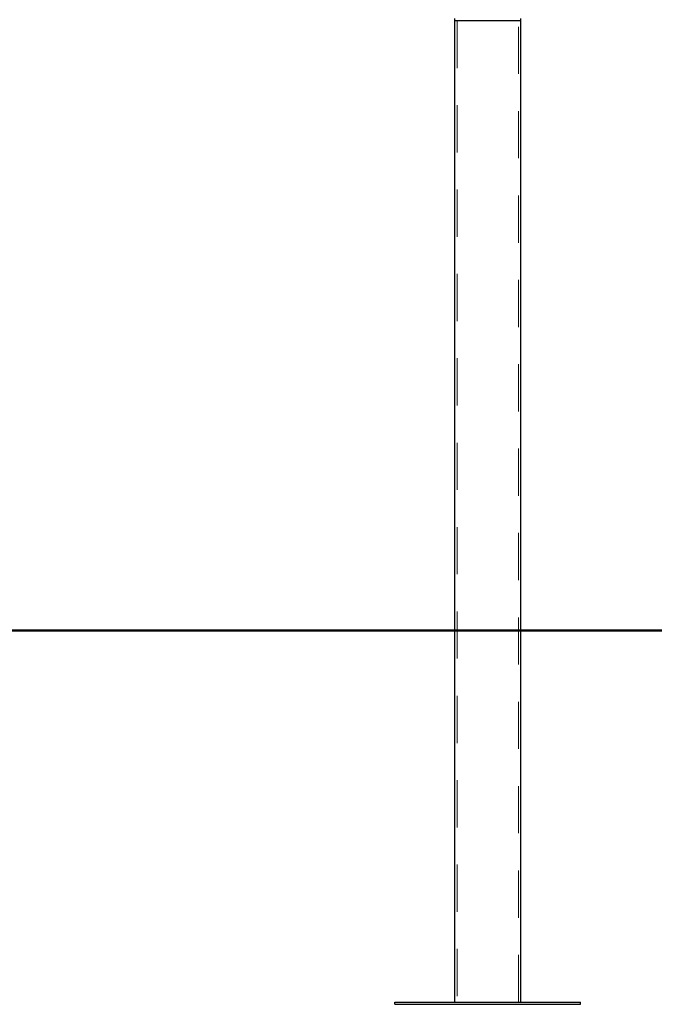
# Model space of a CAD drawing. Units: millimetres. Extents: x 0 to 42, y 0 to 29.8.
# Drawn here: x 29.4 to 31.1, y 4.6 to 7.2 of the extents above; entities that cross this region are included whole.
import ezdxf

# ---------------------------------------------------------------- set-up
doc = ezdxf.new("R2010")
doc.units = ezdxf.units.MM
doc.linetypes.add('HIDDEN', pattern=[0.1905, 0.127, -0.0635])
doc.styles.add('SLDTEXTSTYLE0', font='TXT', dxfattribs={"width": 0.605})
doc.dimstyles.new('SLDDIMSTYLE0', dxfattribs={"dimtxt": 0.35, "dimasz": 0.3, "dimexe": 0, "dimexo": 0.0625, "dimgap": 0.0875, "dimtad": 1, "dimdec": 0, "dimlfac": 50, "dimrnd": 1e-09, "dimzin": 12, "dimdsep": 46, "dimtxsty": 'SLDTEXTSTYLE0', "dimsah": 1, "dimcen": 0.09, "dimadec": 0, "dimazin": 3, "dimtfac": 1, "dimtofl": 0, "dimtmove": 0, "dimatfit": 3, "dimfxl": 0, "dimfrac": 2, "dimtolj": 1, "dimtzin": 12, "dimarcsym": 0})

# ---------------------------------------------------------------- blocks, each defined once
blk = doc.blocks.new('_D_13')
at = {"color": 179, "linetype": 'Continuous', "lineweight": 50}
for p, q in [((31.5238, 8.9846), (22.1813, 8.9846)), ((22.2804, 8.9846), (22.2804, 5.5846)), ((24.4002, 5.5846), (22.1813, 5.5846))]:
    blk.add_line(p, q, dxfattribs=at)
for points in [[(22.2804, 8.9846), (22.1804, 8.6846), (22.3804, 8.6846)], [(22.2804, 5.5846), (22.3804, 5.8846), (22.1804, 5.8846)]]:
    blk.add_solid(points, dxfattribs=at)
at = {"color": 179, "linetype": 'Continuous', "lineweight": 50, "insert": (21.8292, 6.9557), "char_height": 0.35, "attachment_point": 1, "rotation": 90, "style": 'SLDTEXTSTYLE0'}
blk.add_mtext('170', dxfattribs=at)

msp = doc.modelspace()

# ---------------------------------------------------------------- linework, layer by layer
for p, q in [((30.5339, 7.2306), (30.5339, 7.2246)), ((30.5339, 7.2246), (30.5339, 4.5846)), ((30.7117, 7.2246), (30.5339, 7.2246)), ((30.7117, 7.2246), (30.7117, 7.2306)), ((30.7117, 4.5846), (30.7117, 7.2246)), ((30.3728, 4.5786), (30.3728, 4.5846)), ((30.3728, 4.5846), (30.8728, 4.5846)), ((30.8728, 4.5786), (30.8728, 4.5846)), ((30.3728, 4.5786), (30.8728, 4.5786))]:
    msp.add_line(p, q)
at = {"color": 7, "linetype": 'HIDDEN', "lineweight": 18}
for p, q in [((30.5403, 7.2246), (30.5403, 4.5846)), ((30.7053, 4.5846), (30.7053, 7.2246))]:
    msp.add_line(p, q, dxfattribs=at)
at = {"color": 179, "linetype": 'Continuous', "lineweight": 50}
msp.add_line((24.4993, 5.5846), (38.0805, 5.5846), dxfattribs=at)

# ---------------------------------------------------------------- dimensions: what is measured, and where the dimension line sits
dim = msp.add_linear_dim(base=(22.2804, 5.5846), p1=(31.6228, 8.9846), p2=(24.4993, 5.5846), angle=90, dimstyle='SLDDIMSTYLE0', dxfattribs=at)
dim.commit()
dim.dimension.update_dxf_attribs({"geometry": '_D_13', "text_midpoint": (22.2804, 7.2846), "dimtype": 160})

doc.saveas('drawing.dxf')
